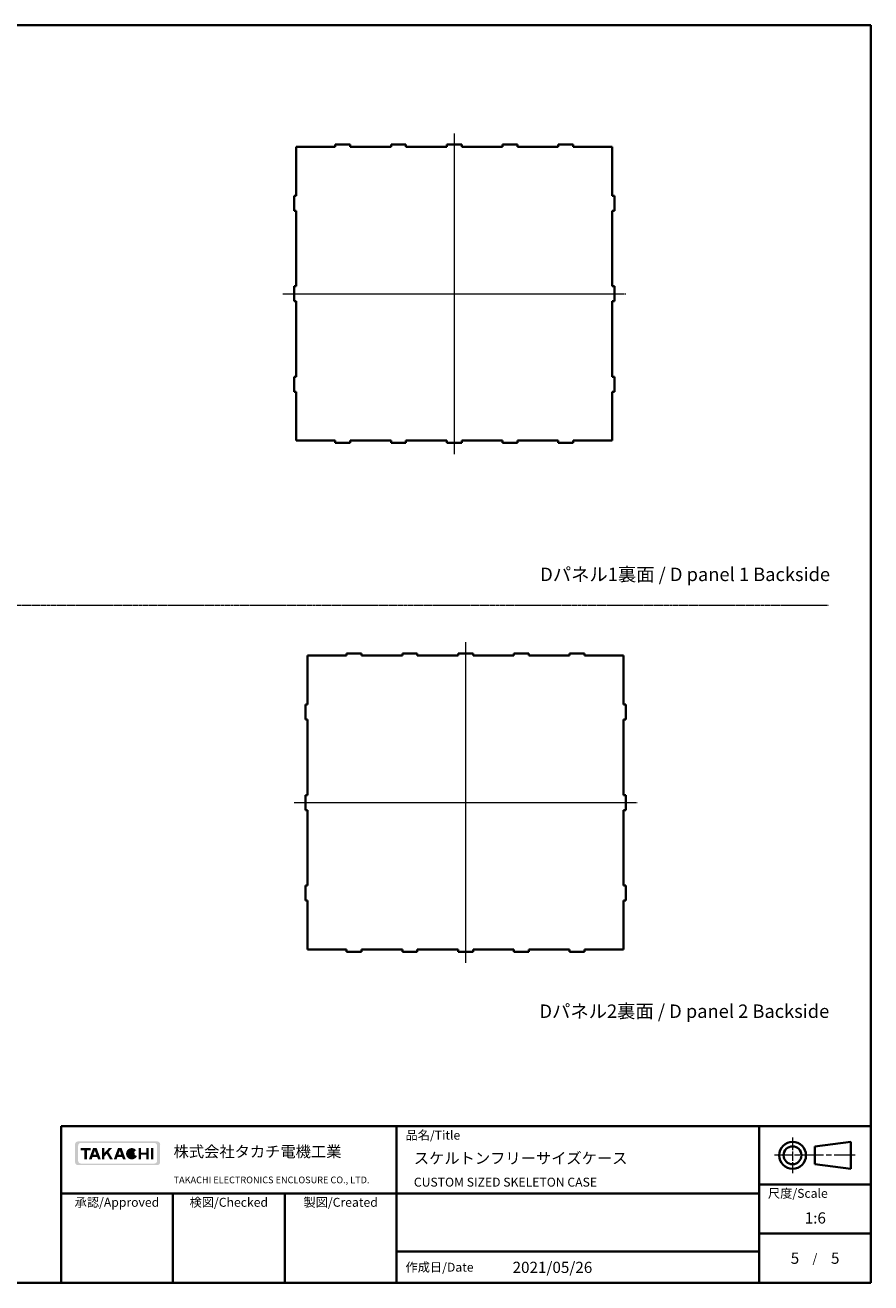
# Model space of a CAD drawing. Units: millimetres. Extents: x 14 to 10416, y 8 to 1975.
# Drawn here: x 9282 to 10416, y 8 to 1694 of the extents above; entities that cross this region are included whole.
import ezdxf
from ezdxf.enums import TextEntityAlignment as Align

# ---------------------------------------------------------------- set-up
doc = ezdxf.new("R2010")
doc.units = ezdxf.units.MM
doc.linetypes.add('CHAIN', pattern=[0.3543, 0.2362, -0.0295, 0.0591, -0.0295])
for name, color, linetype, lineweight in [('Border (ISO)', 7, 'Continuous', 35), ('Sketch Geometry (ISO)', 7, 'Continuous', 18), ('Symbol (ISO)', 7, 'Continuous', 18), ('Title (ISO)', 7, 'Continuous', 35), ('Visible (ISO)', 7, 'Continuous', 35)]:
    doc.layers.add(name, color=color, linetype=linetype, lineweight=lineweight)
doc.layers.add('Centerline (ISO)', color=7, linetype='Continuous', lineweight=18, true_color=0x80ffff)
doc.layers.add('Hatch (ISO)', color=1, linetype='Continuous', lineweight=18, true_color=0xff0000)
doc.styles.add('Note Text (TK)', font='txt')
doc.styles.add('文字スタイル67', font='arial.ttf')

# ---------------------------------------------------------------- blocks, each defined once
blk = doc.blocks.new('図面枠 tk図枠')
at = {"layer": 'Border (ISO)'}
for p, q in [((14.5, 289), (405.5, 289)), ((405.5, 289), (405.5, 8)), ((14.5, 8), (405.5, 8))]:
    blk.add_line(p, q, dxfattribs=at)
blk = doc.blocks.new('表題欄 tk表題欄')
at = {"layer": 'Hatch (ISO)'}
h = blk.add_hatch(color=256, dxfattribs=at)
edge = h.paths.add_edge_path(flags=0)
edge.add_arc((95.58, 236.3), 0.596, 270, 360)
edge.add_line((96.17, 236.3), (96.17, 239.71))
edge.add_arc((95.58, 239.71), 0.596, 0, 90)
edge.add_line((95.58, 240.31), (79.14, 240.31))
edge.add_arc((79.14, 239.71), 0.596, 90, 180)
edge.add_line((78.54, 239.71), (78.54, 236.3))
edge.add_arc((79.14, 236.3), 0.596, 180, 270)
edge.add_line((79.14, 235.7), (95.58, 235.7))
edge = h.paths.add_edge_path()
edge.add_line((77.84, 239.96), (77.84, 236.05))
edge.add_arc((78.54, 236.05), 0.702, 180, 270)
edge.add_line((78.54, 235.35), (96.17, 235.35))
edge.add_arc((96.17, 236.05), 0.702, 270, 360)
edge.add_line((96.87, 236.05), (96.87, 239.96))
edge.add_arc((96.17, 239.96), 0.702, 0, 90)
edge.add_line((96.17, 240.66), (78.54, 240.66))
edge.add_arc((78.54, 239.96), 0.702, 90, 180)
for points in [[(79.07, 239.15), (79.07, 238.66), (79.92, 238.66), (79.92, 236.66), (80.51, 236.66), (80.51, 238.66), (81.36, 238.66), (81.36, 239.15)], [(85.68, 236.66), (84.94, 237.89), (84.42, 237.32), (84.42, 236.66), (83.9, 236.66), (83.9, 239.15), (84.42, 239.15), (84.42, 238.1), (85.39, 239.15), (86.11, 239.15), (85.32, 238.3), (86.3, 236.66)], [(92.09, 239.15), (92.09, 236.66), (92.61, 236.66), (92.61, 237.66), (93.77, 237.66), (93.77, 236.66), (94.29, 236.66), (94.29, 239.15), (93.77, 239.15), (93.77, 238.15), (92.61, 238.15), (92.61, 239.15)], [(94.84, 239.15), (94.84, 236.66), (95.36, 236.66), (95.36, 239.15)]]:
    blk.add_hatch(color=256, dxfattribs=at).paths.add_polyline_path(points)
h = blk.add_hatch(color=256, dxfattribs=at)
h.paths.add_polyline_path([(82.59, 237.71), (81.95, 237.71), (82.27, 238.58)], flags=0)
h.paths.add_polyline_path([(82.78, 237.2), (81.76, 237.2), (81.57, 236.66), (80.95, 236.66), (81.86, 239.15), (82.68, 239.15), (83.59, 236.66), (82.98, 236.66)])
h = blk.add_hatch(color=256, dxfattribs=at)
h.paths.add_polyline_path([(87.53, 237.71), (88.16, 237.71), (87.85, 238.58)], flags=0)
h.paths.add_polyline_path([(87.14, 236.66), (87.34, 237.2), (88.35, 237.2), (88.55, 236.66), (89.17, 236.66), (88.25, 239.15), (87.44, 239.15), (86.52, 236.66)])
h = blk.add_hatch(color=256, dxfattribs=at)
edge = h.paths.add_edge_path()
edge.add_arc((90.52, 237.9), 1.27, 38.5505, 336.582)
edge.add_line((91.69, 237.4), (91.17, 237.62))
edge.add_ellipse((90.52, 237.9), major_axis=(0, -0.8), ratio=0.867347, start_angle=124.651, end_angle=429.4109, ccw=False)
edge.add_line((91.09, 238.36), (91.52, 238.7))
at = {"layer": 'Title (ISO)'}
for p, q in [((74.71, 244.05), (255.71, 244.05)), ((74.71, 209.05), (74.71, 244.05)), ((149.71, 244.05), (149.71, 209.05)), ((230.71, 244.05), (230.71, 209.05)), ((255.71, 244.05), (255.71, 209.05)), ((243.21, 239.55), (251.21, 240.55)), ((243.21, 239.55), (243.21, 235.55)), ((251.21, 234.55), (251.21, 240.55)), ((243.21, 235.55), (251.21, 234.55)), ((230.71, 231.05), (255.71, 231.05)), ((74.71, 229.05), (230.71, 229.05)), ((99.71, 229.05), (99.71, 209.05)), ((124.71, 229.05), (124.71, 209.05)), ((230.71, 220.05), (255.71, 220.05)), ((149.71, 216.05), (230.71, 216.05)), ((255.71, 209.05), (74.71, 209.05))]:
    blk.add_line(p, q, dxfattribs=at)
at = {"layer": 'Title (ISO)', "color": 4, "linetype": 'CHAIN', "lineweight": 18, "ltscale": 8.88956, "true_color": 0x00ffff}
blk.add_line((238.21, 241.55), (238.21, 233.55), dxfattribs=at)
at = {"layer": 'Title (ISO)', "color": 4, "linetype": 'CHAIN', "lineweight": 18, "ltscale": 20.001633, "true_color": 0x00ffff}
blk.add_line((252.21, 237.55), (234.21, 237.55), dxfattribs=at)
at = {"layer": 'Title (ISO)'}
for radius in [3, 2]:
    blk.add_circle((238.21, 237.55), radius, dxfattribs=at)
at = {"layer": 'Title (ISO)', "color": 1, "true_color": 0xff0000, "char_height": 2, "line_spacing_factor": 1.5, "style": 'Note Text (TK)'}
for s, insert, attachment_point in [('\\fＭＳ Ｐゴシック|b0|i0;\\H2.0000;品名/Title', (151.71, 242.05), 4), ('\\fＭＳ Ｐゴシック|b0|i0;\\H2.0000;承認/Approved', (87.21, 227.05), 5), ('\\fＭＳ Ｐゴシック|b0|i0;\\H2.0000;検図/Checked', (112.21, 227.05), 5), ('\\fＭＳ Ｐゴシック|b0|i0;\\H2.0000;製図/Created', (137.21, 227.05), 5), ('\\fＭＳ Ｐゴシック|b0|i0;\\H2.0000;尺度/Scale', (232.71, 229.05), 4), ('\\fＭＳ Ｐゴシック|b0|i0;\\H2.0000;作成日/Date', (151.71, 212.55), 4)]:
    blk.add_mtext(s, dxfattribs=dict(at, insert=insert, attachment_point=attachment_point))
at = {"layer": 'Title (ISO)', "color": 7, "line_spacing_factor": 1.5, "style": 'Note Text (TK)'}
for s, insert, char_height, attachment_point in [('株式会社タカチ電機工業', (99.87, 238.05), 2.5, 4), ('\\fArial|b0|i0;\\H1.4986;TAKACHI ELECTRONICS ENCLOSURE CO., LTD.', (99.87, 232.05), 1.4986, 4), ('\\fＭＳ Ｐゴシック|b0|i0;\\H2.0000;/', (243.21, 214.55), 2, 5)]:
    blk.add_mtext(s, dxfattribs=dict(at, insert=insert, char_height=char_height, attachment_point=attachment_point))
at = {"layer": 'Title (ISO)', "color": 7}
for tag, p, height, style in [('<品名>_001', (153.57, 235.65), 2.5, 'Note Text (TK)'), ('<Title>_001', (153.57, 230.55), 2, '文字スタイル67'), ('作成日_001', (175.63, 211.28), 2.5, 'Note Text (TK)'), ('<ページ_No.>_001', (237.95, 213.3), 2.5, 'Note Text (TK)'), ('<総ページ数>_001', (246.8, 213.3), 2.5, 'Note Text (TK)')]:
    blk.add_attdef(tag, p, '', height=height, dxfattribs=dict(at, style=style))
at = {"layer": 'Title (ISO)', "color": 7, "style": 'Note Text (TK)'}
blk.add_attdef('<尺度>', text='', height=2.5, dxfattribs=at).set_placement((243.21, 223.55), align=Align.MIDDLE_CENTER)

msp = doc.modelspace()

# ---------------------------------------------------------------- linework, layer by layer
at = {"layer": 'Centerline (ISO)', "linetype": 'CHAIN', "ltscale": 23.990969}
for p, q in [((9857.3461, 1548.9173), (9857.3461, 1119.0173)), ((9857.3461, 1545.9173), (9857.3461, 1122.0173)), ((9627.4461, 1333.9673), (10087.2461, 1333.9673)), ((9630.4461, 1333.9673), (10084.2461, 1333.9673)), ((9872.5759, 866.8027), (9872.5759, 436.9027)), ((9872.5759, 863.8027), (9872.5759, 439.9027)), ((9642.6759, 651.8527), (10102.4759, 651.8527)), ((9645.6759, 651.8527), (10099.4759, 651.8527))]:
    msp.add_line(p, q, dxfattribs=at)
at = {"layer": 'Sketch Geometry (ISO)', "color": 4, "linetype": 'CHAIN', "ltscale": 18.259445, "true_color": 0x00ffff}
msp.add_line((8108.0042, 916.5915), (10359.3281, 916.5915), dxfattribs=at)
at = {"layer": 'Visible (ISO)'}
for p, q in [((9645.4461, 1530.9173), (9645.4461, 1465.2673)), ((9645.4461, 1530.9173), (9697.8261, 1530.9173)), ((9717.8261, 1533.9173), (9697.8261, 1533.9173)), ((9697.8261, 1533.9173), (9697.8261, 1530.9173)), ((9717.8261, 1530.9173), (9717.8261, 1533.9173)), ((9717.8261, 1530.9173), (9772.5861, 1530.9173)), ((9792.5861, 1533.9173), (9772.5861, 1533.9173)), ((9772.5861, 1533.9173), (9772.5861, 1530.9173)), ((9792.5861, 1530.9173), (9792.5861, 1533.9173)), ((9792.5861, 1530.9173), (9847.3461, 1530.9173)), ((9847.3461, 1530.9173), (9847.3461, 1533.9173)), ((9847.3461, 1533.9173), (9867.3461, 1533.9173)), ((9867.3461, 1533.9173), (9867.3461, 1530.9173)), ((9867.3461, 1530.9173), (9922.1061, 1530.9173)), ((9922.1061, 1533.9173), (9922.1061, 1530.9173)), ((9942.1061, 1533.9173), (9922.1061, 1533.9173)), ((9942.1061, 1530.9173), (9942.1061, 1533.9173)), ((9942.1061, 1530.9173), (9996.8661, 1530.9173)), ((9996.8661, 1533.9173), (9996.8661, 1530.9173)), ((10016.8661, 1533.9173), (9996.8661, 1533.9173)), ((10016.8661, 1530.9173), (10016.8661, 1533.9173)), ((10016.8661, 1530.9173), (10069.2461, 1530.9173)), ((10069.2461, 1465.2673), (10069.2461, 1530.9173)), ((9642.4461, 1465.2673), (9642.4461, 1445.2673)), ((9645.4461, 1465.2673), (9642.4461, 1465.2673)), ((10072.2461, 1465.2673), (10069.2461, 1465.2673)), ((10072.2461, 1445.2673), (10072.2461, 1465.2673)), ((9642.4461, 1445.2673), (9645.4461, 1445.2673)), ((9645.4461, 1445.2673), (9645.4461, 1343.9673)), ((10069.2461, 1445.2673), (10072.2461, 1445.2673)), ((10069.2461, 1343.9673), (10069.2461, 1445.2673)), ((9642.4461, 1323.9673), (9642.4461, 1343.9673)), ((9642.4461, 1343.9673), (9645.4461, 1343.9673)), ((10072.2461, 1343.9673), (10069.2461, 1343.9673)), ((10072.2461, 1323.9673), (10072.2461, 1343.9673)), ((9645.4461, 1323.9673), (9642.4461, 1323.9673)), ((9645.4461, 1323.9673), (9645.4461, 1222.6673)), ((10069.2461, 1222.6673), (10069.2461, 1323.9673)), ((10069.2461, 1323.9673), (10072.2461, 1323.9673)), ((9645.4461, 1222.6673), (9642.4461, 1222.6673)), ((9642.4461, 1222.6673), (9642.4461, 1202.6673)), ((10072.2461, 1222.6673), (10069.2461, 1222.6673)), ((10072.2461, 1202.6673), (10072.2461, 1222.6673)), ((9642.4461, 1202.6673), (9645.4461, 1202.6673)), ((9645.4461, 1202.6673), (9645.4461, 1137.0173)), ((10069.2461, 1202.6673), (10072.2461, 1202.6673)), ((10069.2461, 1137.0173), (10069.2461, 1202.6673)), ((9697.8261, 1137.0173), (9645.4461, 1137.0173)), ((9697.8261, 1137.0173), (9697.8261, 1134.0173)), ((9697.8261, 1134.0173), (9717.8261, 1134.0173)), ((9772.5861, 1137.0173), (9717.8261, 1137.0173)), ((9717.8261, 1134.0173), (9717.8261, 1137.0173)), ((9772.5861, 1137.0173), (9772.5861, 1134.0173)), ((9772.5861, 1134.0173), (9792.5861, 1134.0173)), ((9847.3461, 1137.0173), (9792.5861, 1137.0173)), ((9792.5861, 1134.0173), (9792.5861, 1137.0173)), ((9847.3461, 1137.0173), (9847.3461, 1134.0173)), ((9847.3461, 1134.0173), (9867.3461, 1134.0173)), ((9922.1061, 1137.0173), (9867.3461, 1137.0173)), ((9867.3461, 1134.0173), (9867.3461, 1137.0173)), ((9922.1061, 1137.0173), (9922.1061, 1134.0173)), ((9922.1061, 1134.0173), (9942.1061, 1134.0173)), ((9996.8661, 1137.0173), (9942.1061, 1137.0173)), ((9942.1061, 1134.0173), (9942.1061, 1137.0173)), ((9996.8661, 1137.0173), (9996.8661, 1134.0173)), ((9996.8661, 1134.0173), (10016.8661, 1134.0173)), ((10069.2461, 1137.0173), (10016.8661, 1137.0173)), ((10016.8661, 1134.0173), (10016.8661, 1137.0173)), ((9660.6759, 848.8027), (9660.6759, 783.1527)), ((9660.6759, 848.8027), (9713.0559, 848.8027)), ((9733.0559, 851.8027), (9713.0559, 851.8027)), ((9713.0559, 851.8027), (9713.0559, 848.8027)), ((9733.0559, 848.8027), (9733.0559, 851.8027)), ((9733.0559, 848.8027), (9787.8159, 848.8027)), ((9807.8159, 851.8027), (9787.8159, 851.8027)), ((9787.8159, 851.8027), (9787.8159, 848.8027)), ((9807.8159, 848.8027), (9807.8159, 851.8027)), ((9807.8159, 848.8027), (9862.5759, 848.8027)), ((9862.5759, 848.8027), (9862.5759, 851.8027)), ((9862.5759, 851.8027), (9882.5759, 851.8027)), ((9882.5759, 851.8027), (9882.5759, 848.8027)), ((9882.5759, 848.8027), (9937.3359, 848.8027)), ((9937.3359, 851.8027), (9937.3359, 848.8027)), ((9957.3359, 851.8027), (9937.3359, 851.8027)), ((9957.3359, 848.8027), (9957.3359, 851.8027)), ((9957.3359, 848.8027), (10012.0959, 848.8027)), ((10012.0959, 851.8027), (10012.0959, 848.8027)), ((10032.0959, 851.8027), (10012.0959, 851.8027)), ((10032.0959, 848.8027), (10032.0959, 851.8027)), ((10032.0959, 848.8027), (10084.4759, 848.8027)), ((10084.4759, 783.1527), (10084.4759, 848.8027)), ((9657.6759, 783.1527), (9657.6759, 763.1527)), ((9660.6759, 783.1527), (9657.6759, 783.1527)), ((10087.4759, 783.1527), (10084.4759, 783.1527)), ((10087.4759, 763.1527), (10087.4759, 783.1527)), ((9657.6759, 763.1527), (9660.6759, 763.1527)), ((9660.6759, 763.1527), (9660.6759, 661.8527)), ((10084.4759, 763.1527), (10087.4759, 763.1527)), ((10084.4759, 661.8527), (10084.4759, 763.1527)), ((9657.6759, 641.8527), (9657.6759, 661.8527)), ((9657.6759, 661.8527), (9660.6759, 661.8527)), ((10087.4759, 661.8527), (10084.4759, 661.8527)), ((10087.4759, 641.8527), (10087.4759, 661.8527)), ((9660.6759, 641.8527), (9657.6759, 641.8527)), ((9660.6759, 641.8527), (9660.6759, 540.5527)), ((10084.4759, 540.5527), (10084.4759, 641.8527)), ((10084.4759, 641.8527), (10087.4759, 641.8527)), ((9660.6759, 540.5527), (9657.6759, 540.5527)), ((9657.6759, 540.5527), (9657.6759, 520.5527)), ((10087.4759, 540.5527), (10084.4759, 540.5527)), ((10087.4759, 520.5527), (10087.4759, 540.5527)), ((9657.6759, 520.5527), (9660.6759, 520.5527)), ((9660.6759, 520.5527), (9660.6759, 454.9027)), ((10084.4759, 520.5527), (10087.4759, 520.5527)), ((10084.4759, 454.9027), (10084.4759, 520.5527)), ((9713.0559, 454.9027), (9660.6759, 454.9027)), ((9713.0559, 454.9027), (9713.0559, 451.9027)), ((9713.0559, 451.9027), (9733.0559, 451.9027)), ((9787.8159, 454.9027), (9733.0559, 454.9027)), ((9733.0559, 451.9027), (9733.0559, 454.9027)), ((9787.8159, 454.9027), (9787.8159, 451.9027)), ((9787.8159, 451.9027), (9807.8159, 451.9027)), ((9862.5759, 454.9027), (9807.8159, 454.9027)), ((9807.8159, 451.9027), (9807.8159, 454.9027)), ((9862.5759, 454.9027), (9862.5759, 451.9027)), ((9862.5759, 451.9027), (9882.5759, 451.9027)), ((9937.3359, 454.9027), (9882.5759, 454.9027)), ((9882.5759, 451.9027), (9882.5759, 454.9027)), ((9937.3359, 454.9027), (9937.3359, 451.9027)), ((9937.3359, 451.9027), (9957.3359, 451.9027)), ((10012.0959, 454.9027), (9957.3359, 454.9027)), ((9957.3359, 451.9027), (9957.3359, 454.9027)), ((10012.0959, 454.9027), (10012.0959, 451.9027)), ((10012.0959, 451.9027), (10032.0959, 451.9027)), ((10084.4759, 454.9027), (10032.0959, 454.9027)), ((10032.0959, 451.9027), (10032.0959, 454.9027))]:
    msp.add_line(p, q, dxfattribs=at)

# ---------------------------------------------------------------- block references
at = {"xscale": 6, "yscale": 6, "zscale": 6}
msp.add_blockref('図面枠 tk図枠', (7983, -40), dxfattribs=at)
ref = msp.add_blockref('表題欄 tk表題欄', (8881.7471, -1246.3164), dxfattribs=dict(xscale=6, yscale=6, zscale=6))
ref.add_attrib('<品名>_001', 'スケルトンフリーサイズケース', (9803.1477, 167.6051), dxfattribs={"layer": 'Title (ISO)', "color": 7, "height": 15, "style": 'Note Text (TK)'})
ref.add_attrib('<尺度>_001', '1:6', (10327.321, 87.5), dxfattribs={"layer": 'Title (ISO)', "color": 7, "height": 15, "style": 'Note Text (TK)'})
ref.add_attrib('作成日_001', '2021/05/26', (9935.5398, 21.2443), dxfattribs={"layer": 'Title (ISO)', "color": 7, "height": 15, "style": 'Note Text (TK)'})
ref.add_attrib('<Title>_001', 'CUSTOM SIZED SKELETON CASE', (9803.1651, 136.9959), dxfattribs={"layer": 'Title (ISO)', "color": 7, "height": 12, "style": '文字スタイル67'})
ref.add_attrib('<ページ_No.>_001', '5', (10308.5455, 33.5), dxfattribs={"layer": 'Title (ISO)', "color": 7, "height": 15, "style": 'Note Text (TK)'})
ref.add_attrib('<総ページ数>_001', '5', (10362.5455, 33.5), dxfattribs={"layer": 'Title (ISO)', "color": 7, "height": 15, "style": 'Note Text (TK)'})

# ---------------------------------------------------------------- texts
at = {"layer": 'Symbol (ISO)', "color": 7, "char_height": 18.000001, "width": 408.947382, "attachment_point": 4, "line_spacing_factor": 1.5, "style": 'Note Text (TK)'}
for s, insert in [('\\fＭＳ Ｐゴシック|b0|i0;\\H18.0000;Dパネル1裏面 / D panel 1 Backside', (9972.5992, 957.7693)), ('\\fＭＳ Ｐゴシック|b0|i0;\\H18.0000;Dパネル2裏面 / D panel 2 Backside', (9971.5735, 372.1483))]:
    msp.add_mtext(s, dxfattribs=dict(at, insert=insert))

doc.saveas('drawing.dxf')
